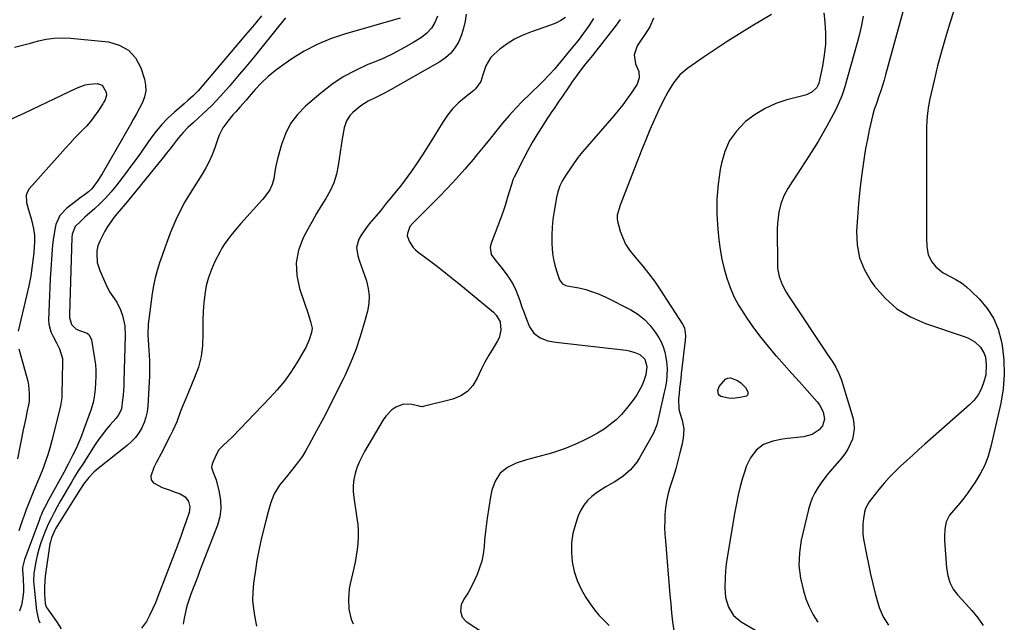
# Model space of a CAD drawing. Units: inches. Extents: x 1905428 to 1910725, y 416674 to 422025.
# Drawn here: x 1907342 to 1907806, y 421380 to 421664 of the extents above; entities that cross this region are included whole.
import ezdxf

# ---------------------------------------------------------------- set-up
doc = ezdxf.new("R2010")
doc.units = ezdxf.units.IN
doc.header["$MEASUREMENT"] = 0
doc.layers.add('7', color=7, linetype='Continuous')
doc.layers.add('8', color=7, linetype='Continuous')

msp = doc.modelspace()

# ---------------------------------------------------------------- linework, layer by layer
at = {"layer": '7', "color": 18}
for points in [[(1907784.45, 421674.1, 1754), (1907780.65, 421662.32, 1754), (1907778.58, 421655.64, 1754), (1907776.64, 421648.91, 1754), (1907774.87, 421642.14, 1754), (1907773.23, 421635.34, 1754), (1907771.24, 421626.65, 1754), (1907770.59, 421623.27, 1754), (1907770.09, 421619.88, 1754), (1907769.81, 421616.46, 1754), (1907769.68, 421613.02, 1754), (1907769.6, 421597.01, 1754), (1907769.58, 421590.99, 1754), (1907769.57, 421584.98, 1754), (1907769.58, 421578.97, 1754), (1907769.59, 421572.95, 1754), (1907769.63, 421564.94, 1754), (1907769.66, 421560.93, 1754), (1907769.7, 421556.92, 1754), (1907770.35, 421553.11, 1754), (1907772.11, 421549.66, 1754), (1907773.96, 421547.41, 1754), (1907777.42, 421544.54, 1754), (1907780.78, 421542.78, 1754), (1907783.48, 421541.35, 1754), (1907786.06, 421539.76, 1754), (1907788.47, 421537.9, 1754), (1907790.75, 421535.88, 1754), (1907794.62, 421532.09, 1754), (1907798.25, 421527.77, 1754), (1907801.28, 421523.14, 1754), (1907803.39, 421518.03, 1754), (1907804.89, 421512.59, 1754), (1907805.3, 421510.27, 1754), (1907806.09, 421503.42, 1754), (1907806.33, 421496.59, 1754), (1907805.74, 421489.78, 1754), (1907804.61, 421482.98, 1754), (1907799.93, 421462.55, 1754), (1907798.65, 421458.12, 1754), (1907797.06, 421453.83, 1754), (1907795, 421449.75, 1754), (1907792.62, 421445.8, 1754), (1907790.87, 421443.22, 1754), (1907789.08, 421440.71, 1754), (1907787.23, 421438.24, 1754), (1907785.28, 421435.85, 1754), (1907783.27, 421433.51, 1754), (1907780.47, 421430.17, 1754), (1907778.96, 421427.08, 1754), (1907778.25, 421423.63, 1754), (1907778.06, 421420.1, 1754), (1907778.13, 421418.32, 1754), (1907779.09, 421405.28, 1754), (1907779.6, 421401.78, 1754), (1907780.6, 421398.39, 1754), (1907782.16, 421395.25, 1754), (1907784.33, 421392.49, 1754), (1907788.09, 421388.6, 1754), (1907791.07, 421385.26, 1754), (1907793.86, 421381.79, 1754), (1907796.36, 421378.11, 1754)], [(1907759.69, 421672.29, 1756), (1907750.33, 421638.02, 1756), (1907749.6, 421635.46, 1756), (1907748.84, 421632.91, 1756), (1907748.02, 421630.38, 1756), (1907747.17, 421627.86, 1756), (1907745.83, 421624.02, 1756), (1907744.99, 421621.66, 1756), (1907744.29, 421619.25, 1756), (1907742.62, 421611.88, 1756), (1907741.71, 421607.56, 1756), (1907740.87, 421603.24, 1756), (1907740.17, 421598.89, 1756), (1907739.54, 421594.53, 1756), (1907738.99, 421590.22, 1756), (1907738.22, 421583.72, 1756), (1907737.54, 421577.21, 1756), (1907737.01, 421570.68, 1756), (1907736.57, 421564.15, 1756), (1907736.87, 421557.8, 1756), (1907737.99, 421551.7, 1756), (1907740.34, 421545.95, 1756), (1907743.5, 421540.44, 1756), (1907745.02, 421538.33, 1756), (1907750.08, 421532.58, 1756), (1907755.68, 421527.59, 1756), (1907762.12, 421523.73, 1756), (1907769.12, 421520.64, 1756), (1907787.45, 421514.53, 1756), (1907789.19, 421513.83, 1756), (1907792.4, 421512, 1756), (1907795.13, 421509.52, 1756), (1907796.88, 421506.43, 1756), (1907797.38, 421504.68, 1756), (1907797.83, 421501.14, 1756), (1907797.53, 421496.38, 1756), (1907796.55, 421492.59, 1756), (1907795.38, 421489.67, 1756), (1907793.92, 421486.94, 1756), (1907792.03, 421484.49, 1756), (1907789.86, 421482.22, 1756), (1907768.84, 421463.69, 1756), (1907765.97, 421461.15, 1756), (1907763.12, 421458.59, 1756), (1907760.29, 421456.01, 1756), (1907757.35, 421453.31, 1756), (1907754.66, 421450.7, 1756), (1907752.05, 421448.02, 1756), (1907749.56, 421445.23, 1756), (1907747.15, 421442.36, 1756), (1907743.58, 421437.9, 1756), (1907742.52, 421436.47, 1756), (1907740.8, 421433.37, 1756), (1907740.34, 421431.66, 1756), (1907739.82, 421428.57, 1756), (1907739.54, 421426.15, 1756), (1907739.59, 421421.3, 1756), (1907739.93, 421418.88, 1756), (1907741.34, 421411.6, 1756), (1907742.27, 421407.01, 1756), (1907743.25, 421402.43, 1756), (1907744.32, 421397.87, 1756), (1907745.45, 421393.32, 1756), (1907746.6, 421388.85, 1756), (1907747.29, 421386.59, 1756), (1907749.14, 421382.27, 1756), (1907751.67, 421378.3, 1756)], [(1907467.18, 421664.86, 1778), (1907456.14, 421651.17, 1778), (1907452.3, 421646.45, 1778), (1907448.42, 421641.77, 1778), (1907444.48, 421637.13, 1778), (1907440.51, 421632.52, 1778), (1907436.46, 421627.88, 1778), (1907434.44, 421625.66, 1778), (1907432.38, 421623.49, 1778), (1907430.23, 421621.39, 1778), (1907428.03, 421619.35, 1778), (1907426.01, 421617.55, 1778), (1907423.55, 421615.34, 1778), (1907421.12, 421613.11, 1778), (1907418.8, 421610.77, 1778), (1907416.68, 421608.25, 1778), (1907415.63, 421606.89, 1778), (1907414.09, 421604.91, 1778), (1907412.54, 421602.94, 1778), (1907410.97, 421600.97, 1778), (1907409.39, 421599.02, 1778), (1907392.4, 421578.11, 1778), (1907389.63, 421574.75, 1778), (1907386.83, 421571.42, 1778), (1907385.47, 421569.72, 1778), (1907383.05, 421566.13, 1778), (1907381.97, 421564.25, 1778), (1907379.48, 421559.51, 1778), (1907378.59, 421557.26, 1778), (1907378.19, 421554.88, 1778), (1907378.1, 421553.32, 1778), (1907378.34, 421549.38, 1778), (1907379.49, 421545.61, 1778), (1907382.32, 421539.17, 1778), (1907384.14, 421535.61, 1778), (1907386.38, 421532.3, 1778), (1907387.5, 421530.66, 1778), (1907389.3, 421527.14, 1778), (1907390.24, 421524.36, 1778), (1907391.28, 421519.55, 1778), (1907391.53, 421514.63, 1778), (1907390.93, 421493.5, 1778), (1907390.84, 421491.28, 1778), (1907390.49, 421486.84, 1778), (1907390.28, 421484.63, 1778), (1907389.68, 421480.23, 1778), (1907388.14, 421477.19, 1778), (1907387.08, 421475.84, 1778), (1907384.38, 421472.8, 1778), (1907382.52, 421470.59, 1778), (1907380.72, 421468.33, 1778), (1907379.03, 421465.99, 1778), (1907377.4, 421463.6, 1778), (1907371.13, 421453.86, 1778), (1907369.37, 421451.09, 1778), (1907367.63, 421448.29, 1778), (1907365.93, 421445.48, 1778), (1907364.26, 421442.65, 1778), (1907364.09, 421442.36, 1778), (1907362.53, 421439.65, 1778), (1907360.99, 421436.94, 1778), (1907359.47, 421434.21, 1778), (1907357.97, 421431.47, 1778), (1907356.53, 421428.7, 1778), (1907355.17, 421425.9, 1778), (1907353.93, 421423.04, 1778), (1907352.76, 421420.15, 1778), (1907352.74, 421420.08, 1778), (1907351.71, 421417.15, 1778), (1907350.79, 421414.2, 1778), (1907350.02, 421411.2, 1778), (1907349.36, 421408.17, 1778), (1907348.48, 421403.56, 1778), (1907348.36, 421402.81, 1778), (1907348.26, 421399.02, 1778), (1907348.39, 421397.51, 1778), (1907349.71, 421385.17, 1778), (1907349.81, 421384.43, 1778), (1907350.66, 421380.78, 1778), (1907351.23, 421379.39, 1778)], [(1907521.26, 421664.7, 1776), (1907494.95, 421657.18, 1776), (1907488.4, 421654.96, 1776), (1907482.05, 421652.33, 1776), (1907475.97, 421649.11, 1776), (1907470.09, 421645.48, 1776), (1907465.86, 421642.59, 1776), (1907462.35, 421639.97, 1776), (1907458.98, 421637.2, 1776), (1907455.83, 421634.17, 1776), (1907452.83, 421630.98, 1776), (1907450, 421627.73, 1776), (1907448.52, 421626.04, 1776), (1907445.54, 421622.68, 1776), (1907443.64, 421620.55, 1776), (1907442.36, 421619.09, 1776), (1907439.91, 421616.1, 1776), (1907437.65, 421612.96, 1776), (1907435.89, 421609.57, 1776), (1907435.2, 421607.78, 1776), (1907433.79, 421603.5, 1776), (1907432.59, 421600.26, 1776), (1907431.18, 421597.11, 1776), (1907429.57, 421594.05, 1776), (1907427.81, 421591.09, 1776), (1907422.12, 421582.1, 1776), (1907419.69, 421578.01, 1776), (1907417.43, 421573.85, 1776), (1907415.41, 421569.56, 1776), (1907413.55, 421565.2, 1776), (1907412.79, 421563.29, 1776), (1907411.45, 421559.8, 1776), (1907410.14, 421556.31, 1776), (1907408.88, 421552.8, 1776), (1907407.65, 421549.28, 1776), (1907406.55, 421545.72, 1776), (1907405.6, 421542.13, 1776), (1907404.85, 421538.49, 1776), (1907404.24, 421534.81, 1776), (1907402.6, 421522.73, 1776), (1907402.35, 421520.28, 1776), (1907402.23, 421515.36, 1776), (1907402.36, 421512.9, 1776), (1907402.71, 421507.98, 1776), (1907402.9, 421503.04, 1776), (1907403.01, 421498.37, 1776), (1907402.96, 421496.59, 1776), (1907402.93, 421495.87, 1776), (1907402.16, 421481.71, 1776), (1907401.84, 421479.03, 1776), (1907401.3, 421476.4, 1776), (1907400.41, 421473.87, 1776), (1907399.31, 421471.4, 1776), (1907397.9, 421469.09, 1776), (1907396.31, 421466.92, 1776), (1907394.47, 421464.96, 1776), (1907392.46, 421463.15, 1776), (1907377.96, 421451.6, 1776), (1907376.66, 421450.47, 1776), (1907374.28, 421448.01, 1776), (1907371.86, 421444.83, 1776), (1907369.31, 421440.89, 1776), (1907368.08, 421438.89, 1776), (1907367.46, 421437.89, 1776), (1907358.81, 421424.03, 1776), (1907358.31, 421423.17, 1776), (1907356.7, 421419.54, 1776), (1907356.19, 421417.63, 1776), (1907356.01, 421416.65, 1776), (1907353.77, 421401.48, 1776), (1907353.36, 421396.59, 1776), (1907353.37, 421394.13, 1776), (1907353.43, 421392.9, 1776), (1907353.78, 421388.56, 1776), (1907354, 421387.45, 1776), (1907354.22, 421386.92, 1776), (1907354.36, 421386.67, 1776), (1907354.52, 421386.43, 1776), (1907359.1, 421380.03, 1776), (1907361.34, 421376.65, 1776)], [(1907538.91, 421665.64, 1774), (1907537.66, 421662.64, 1774), (1907536.03, 421659.92, 1774), (1907533.85, 421657.63, 1774), (1907531.3, 421655.62, 1774), (1907527.7, 421653.38, 1774), (1907522.96, 421650.63, 1774), (1907518.14, 421648.04, 1774), (1907513.19, 421645.73, 1774), (1907508.14, 421643.59, 1774), (1907506.07, 421642.77, 1774), (1907500.1, 421640.07, 1774), (1907494.36, 421636.99, 1774), (1907488.95, 421633.35, 1774), (1907483.78, 421629.33, 1774), (1907476.57, 421623.13, 1774), (1907472.78, 421619.22, 1774), (1907469.54, 421614.97, 1774), (1907467.12, 421610.2, 1774), (1907465.23, 421605.1, 1774), (1907463.42, 421598.35, 1774), (1907462.47, 421594.31, 1774), (1907462.1, 421592.27, 1774), (1907461.6, 421588.92, 1774), (1907460.93, 421586.2, 1774), (1907459.69, 421583.69, 1774), (1907458.07, 421581.36, 1774), (1907457.19, 421580.25, 1774), (1907456.27, 421579.17, 1774), (1907446.12, 421567.83, 1774), (1907443.34, 421564.64, 1774), (1907440.66, 421561.37, 1774), (1907438.2, 421557.94, 1774), (1907437.11, 421556.14, 1774), (1907436.1, 421554.29, 1774), (1907433.82, 421549.84, 1774), (1907432.16, 421546.13, 1774), (1907430.75, 421542.33, 1774), (1907429.75, 421538.4, 1774), (1907429.01, 421534.4, 1774), (1907428.57, 421530.32, 1774), (1907428.25, 421526.24, 1774), (1907428.13, 421522.15, 1774), (1907428.15, 421518.05, 1774), (1907428.21, 421515.59, 1774), (1907428, 421510.32, 1774), (1907427.35, 421505.13, 1774), (1907426.04, 421500.07, 1774), (1907424.28, 421495.1, 1774), (1907420.22, 421485.62, 1774), (1907418.37, 421481.1, 1774), (1907417.51, 421478.82, 1774), (1907415.81, 421474.25, 1774), (1907413.87, 421469.79, 1774), (1907412.78, 421467.61, 1774), (1907408.43, 421459.35, 1774), (1907406.15, 421454.93, 1774), (1907405.03, 421452.71, 1774), (1907403.59, 421448.54, 1774), (1907403.8, 421446.82, 1774), (1907404.84, 421445.44, 1774), (1907409.01, 421443.31, 1774), (1907412.72, 421441.95, 1774), (1907414.58, 421441.29, 1774), (1907417.46, 421440.26, 1774), (1907419.77, 421438.89, 1774), (1907421.35, 421436.72, 1774), (1907421.99, 421434.09, 1774), (1907421.9, 421432.76, 1774), (1907421.61, 421431.41, 1774), (1907420.22, 421427.33, 1774), (1907419.04, 421423.95, 1774), (1907417.85, 421420.57, 1774), (1907416.61, 421417.2, 1774), (1907415.36, 421413.85, 1774), (1907406.98, 421391.78, 1774), (1907405.76, 421388.77, 1774), (1907404.46, 421385.8, 1774), (1907403.02, 421382.9, 1774), (1907401.5, 421380.03, 1774), (1907399.26, 421376.83, 1774)], [(1907552.41, 421666.65, 1772), (1907551.92, 421663.31, 1772), (1907551.2, 421660.03, 1772), (1907550.15, 421656.85, 1772), (1907548.88, 421653.72, 1772), (1907547.16, 421650.8, 1772), (1907545.16, 421648.19, 1772), (1907542.72, 421646, 1772), (1907539.98, 421644.09, 1772), (1907515.64, 421630.29, 1772), (1907513.79, 421629.28, 1772), (1907510.01, 421627.39, 1772), (1907506.19, 421625.58, 1772), (1907502.65, 421623.35, 1772), (1907498.88, 421620.23, 1772), (1907497.69, 421619.01, 1772), (1907495.91, 421616.19, 1772), (1907494.88, 421612.92, 1772), (1907494.17, 421609.51, 1772), (1907493.88, 421607.8, 1772), (1907492.04, 421595.11, 1772), (1907491.17, 421591.03, 1772), (1907489.96, 421587.07, 1772), (1907488.24, 421583.3, 1772), (1907486.19, 421579.66, 1772), (1907483.93, 421576.09, 1772), (1907481.74, 421572.48, 1772), (1907479.65, 421568.8, 1772), (1907477.64, 421565.09, 1772), (1907475.53, 421561.06, 1772), (1907473.35, 421555.23, 1772), (1907472.16, 421549.32, 1772), (1907472.44, 421543.31, 1772), (1907473.69, 421537.21, 1772), (1907477.95, 421524.71, 1772), (1907478.3, 421523.67, 1772), (1907478.99, 421521.6, 1772), (1907479.67, 421518.47, 1772), (1907479.39, 421516.37, 1772), (1907478.33, 421512.9, 1772), (1907476.8, 421509.37, 1772), (1907475.87, 421507.68, 1772), (1907472.47, 421502.04, 1772), (1907469.63, 421497.66, 1772), (1907466.6, 421493.43, 1772), (1907463.29, 421489.41, 1772), (1907459.8, 421485.53, 1772), (1907442.13, 421467.22, 1772), (1907439.98, 421465.1, 1772), (1907437.72, 421463.11, 1772), (1907435.7, 421460.96, 1772), (1907434.22, 421458.39, 1772), (1907432.63, 421454.68, 1772), (1907432.37, 421453.71, 1772), (1907432.29, 421452.75, 1772), (1907432.84, 421450.86, 1772), (1907434.42, 421446.94, 1772), (1907435.92, 421441.08, 1772), (1907436.54, 421437.13, 1772), (1907436.68, 421433.22, 1772), (1907436.09, 421429.35, 1772), (1907435.02, 421425.51, 1772), (1907426.77, 421404.03, 1772), (1907425.7, 421401.26, 1772), (1907424.63, 421398.48, 1772), (1907423.55, 421395.71, 1772), (1907422.46, 421392.94, 1772), (1907421.47, 421390.14, 1772), (1907420.59, 421387.32, 1772), (1907419.88, 421384.44, 1772), (1907419.29, 421381.53, 1772), (1907418.82, 421378.79, 1772)], [(1907612.51, 421664.58, 1768), (1907610.2, 421661.05, 1768), (1907607.79, 421657.59, 1768), (1907605.24, 421654.24, 1768), (1907602.6, 421650.95, 1768), (1907594, 421640.66, 1768), (1907591.77, 421638.11, 1768), (1907588.64, 421634.85, 1768), (1907587.83, 421634.07, 1768), (1907582.52, 421629.07, 1768), (1907579.12, 421625.73, 1768), (1907575.82, 421622.3, 1768), (1907572.65, 421618.74, 1768), (1907569.58, 421615.09, 1768), (1907566.47, 421611.25, 1768), (1907563.42, 421607.5, 1768), (1907560.37, 421603.76, 1768), (1907557.31, 421600.02, 1768), (1907555.7, 421598.07, 1768), (1907551.77, 421593.43, 1768), (1907547.74, 421588.87, 1768), (1907543.57, 421584.43, 1768), (1907539.32, 421580.08, 1768), (1907527.31, 421568.17, 1768), (1907525.85, 421566.33, 1768), (1907524.66, 421563.08, 1768), (1907524.62, 421561.98, 1768), (1907525.65, 421559.1, 1768), (1907527.44, 421556.49, 1768), (1907528.54, 421555.37, 1768), (1907529.75, 421554.33, 1768), (1907534.51, 421550.76, 1768), (1907538.16, 421547.99, 1768), (1907541.78, 421545.19, 1768), (1907545.37, 421542.33, 1768), (1907548.93, 421539.45, 1768), (1907565.27, 421526.04, 1768), (1907566.6, 421524.64, 1768), (1907568.36, 421521.37, 1768), (1907568.79, 421517.54, 1768), (1907567.92, 421513.85, 1768), (1907567.04, 421512.11, 1768), (1907565.07, 421509.03, 1768), (1907563.09, 421505.75, 1768), (1907561.22, 421502.41, 1768), (1907559.51, 421498.99, 1768), (1907557.63, 421494.82, 1768), (1907555.57, 421491.43, 1768), (1907553.05, 421488.58, 1768), (1907549.84, 421486.53, 1768), (1907546.17, 421485.01, 1768), (1907532.15, 421481.46, 1768), (1907531.69, 421481.39, 1768), (1907530.75, 421481.49, 1768), (1907530.28, 421481.58, 1768), (1907526.7, 421482.41, 1768), (1907522.8, 421482.53, 1768), (1907519.14, 421481.14, 1768), (1907517.35, 421479.84, 1768), (1907514.46, 421476.87, 1768), (1907513.26, 421475.15, 1768), (1907504.49, 421460.29, 1768), (1907503.13, 421457.77, 1768), (1907501.9, 421455.19, 1768), (1907500.88, 421452.52, 1768), (1907500, 421449.8, 1768), (1907499.41, 421447.02, 1768), (1907499.06, 421444.22, 1768), (1907499.08, 421441.4, 1768), (1907499.33, 421438.57, 1768), (1907500.88, 421428.76, 1768), (1907501.23, 421425.81, 1768), (1907501.44, 421422.85, 1768), (1907501.44, 421419.88, 1768), (1907501.28, 421416.9, 1768), (1907500.96, 421413.94, 1768), (1907500.55, 421410.98, 1768), (1907500.02, 421408.05, 1768), (1907499.41, 421405.13, 1768), (1907497.7, 421397.77, 1768), (1907497.25, 421395.4, 1768), (1907496.8, 421390.61, 1768), (1907497.05, 421385.81, 1768), (1907498.18, 421381.19, 1768), (1907499.06, 421378.96, 1768)], [(1907640.8, 421664.65, 1764), (1907639.12, 421660.66, 1764), (1907637.99, 421658.81, 1764), (1907633.1, 421651.61, 1764), (1907631.62, 421647.46, 1764), (1907632.35, 421643.12, 1764), (1907633.87, 421639.53, 1764), (1907634.1, 421636.5, 1764), (1907633.01, 421633.49, 1764), (1907630.18, 421629.25, 1764), (1907628.25, 421626.48, 1764), (1907626.26, 421623.77, 1764), (1907624.16, 421621.14, 1764), (1907622, 421618.56, 1764), (1907609.47, 421604.17, 1764), (1907607.34, 421601.64, 1764), (1907605.28, 421599.06, 1764), (1907603.32, 421596.4, 1764), (1907601.43, 421593.69, 1764), (1907599.35, 421590.6, 1764), (1907597.86, 421588.13, 1764), (1907596.62, 421585.54, 1764), (1907595.66, 421582.83, 1764), (1907595.01, 421580.03, 1764), (1907593.89, 421573.61, 1764), (1907593.36, 421569.83, 1764), (1907592.98, 421566.05, 1764), (1907592.84, 421562.25, 1764), (1907592.86, 421558.43, 1764), (1907593.16, 421553.63, 1764), (1907593.55, 421550.87, 1764), (1907594.18, 421548.14, 1764), (1907594.96, 421545.45, 1764), (1907596.39, 421541.29, 1764), (1907597.8, 421539.4, 1764), (1907598.86, 421538.81, 1764), (1907599.43, 421538.6, 1764), (1907600.03, 421538.45, 1764), (1907605.51, 421537.39, 1764), (1907608.81, 421536.61, 1764), (1907612.05, 421535.65, 1764), (1907615.2, 421534.43, 1764), (1907618.28, 421533.02, 1764), (1907630.07, 421527.04, 1764), (1907633.44, 421524.97, 1764), (1907636.53, 421522.59, 1764), (1907639.2, 421519.75, 1764), (1907641.59, 421516.59, 1764), (1907643.08, 421514.25, 1764), (1907644.34, 421511.96, 1764), (1907645.38, 421509.6, 1764), (1907646.11, 421507.12, 1764), (1907646.63, 421504.57, 1764), (1907646.9, 421502.57, 1764), (1907647.18, 421499.34, 1764), (1907647.11, 421496.09, 1764), (1907646.91, 421493.53, 1764), (1907646.46, 421490.81, 1764), (1907646.17, 421489.47, 1764), (1907646.02, 421488.8, 1764), (1907643.28, 421476.96, 1764), (1907642.35, 421472.8, 1764), (1907640.83, 421468.87, 1764), (1907634.12, 421457.24, 1764), (1907632.86, 421455.27, 1764), (1907629.91, 421451.67, 1764), (1907626.42, 421448.56, 1764), (1907622.55, 421445.93, 1764), (1907620.43, 421444.76, 1764), (1907618.34, 421443.61, 1764), (1907614.33, 421441.04, 1764), (1907611.66, 421439, 1764), (1907609.62, 421437.06, 1764), (1907607.84, 421434.94, 1764), (1907606.44, 421432.54, 1764), (1907605.31, 421429.97, 1764), (1907603.94, 421425.91, 1764), (1907602.8, 421421.53, 1764), (1907602.09, 421417.11, 1764), (1907602.02, 421412.63, 1764), (1907602.38, 421408.12, 1764), (1907603.36, 421403.69, 1764), (1907604.71, 421399.4, 1764), (1907606.61, 421395.32, 1764), (1907608.88, 421391.38, 1764), (1907610.9, 421388.36, 1764), (1907612.91, 421385.6, 1764), (1907615.07, 421382.97, 1764), (1907617.44, 421380.52, 1764), (1907619.95, 421378.21, 1764)], [(1907696.5, 421666.5, 1762), (1907687.17, 421660.89, 1762), (1907681.34, 421657.32, 1762), (1907675.56, 421653.67, 1762), (1907669.85, 421649.92, 1762), (1907664.18, 421646.09, 1762), (1907656.96, 421641.12, 1762), (1907653.26, 421638.01, 1762), (1907650.23, 421634.23, 1762), (1907647.69, 421630.03, 1762), (1907645.43, 421625.68, 1762), (1907643.22, 421621.08, 1762), (1907641.11, 421616.54, 1762), (1907639.06, 421611.97, 1762), (1907637.12, 421607.36, 1762), (1907635.26, 421602.71, 1762), (1907625.02, 421576.4, 1762), (1907623.63, 421571.71, 1762), (1907623.64, 421569.8, 1762), (1907623.83, 421568.85, 1762), (1907625.13, 421564.24, 1762), (1907626.25, 421561.09, 1762), (1907627.64, 421558.09, 1762), (1907629.42, 421555.3, 1762), (1907631.46, 421552.66, 1762), (1907632.9, 421551.03, 1762), (1907635.79, 421547.63, 1762), (1907638.58, 421544.15, 1762), (1907641.21, 421540.54, 1762), (1907643.73, 421536.86, 1762), (1907654.52, 421520.38, 1762), (1907655.37, 421518.63, 1762), (1907655.86, 421514.76, 1762), (1907655.73, 421512.78, 1762), (1907653.92, 421496.92, 1762), (1907653.65, 421494.6, 1762), (1907653.11, 421489.98, 1762), (1907652.84, 421487.67, 1762), (1907652.51, 421484.92, 1762), (1907652.73, 421480.25, 1762), (1907653.17, 421478.42, 1762), (1907654.28, 421475.07, 1762), (1907655.12, 421470.8, 1762), (1907654.8, 421466.47, 1762), (1907654.13, 421463.3, 1762), (1907653.27, 421459.54, 1762), (1907652.35, 421455.8, 1762), (1907651.3, 421452.1, 1762), (1907650.19, 421448.41, 1762), (1907648.38, 421442.76, 1762), (1907647.56, 421439.76, 1762), (1907646.88, 421436.74, 1762), (1907646.45, 421433.67, 1762), (1907646.17, 421430.58, 1762), (1907646.07, 421427.46, 1762), (1907646.06, 421424.35, 1762), (1907646.18, 421421.23, 1762), (1907646.38, 421418.12, 1762), (1907648.54, 421392.66, 1762), (1907648.93, 421388.42, 1762), (1907649.35, 421384.19, 1762), (1907649.83, 421379.95, 1762), (1907650.34, 421375.73, 1762)], [(1907739.8, 421665.61, 1758), (1907738.97, 421661.39, 1758), (1907737.98, 421657.2, 1758), (1907736.88, 421653.03, 1758), (1907730.84, 421631.77, 1758), (1907729.63, 421628.08, 1758), (1907728.14, 421624.49, 1758), (1907726.44, 421620.98, 1758), (1907724.62, 421617.54, 1758), (1907722.53, 421613.72, 1758), (1907720.5, 421610.13, 1758), (1907718.42, 421606.57, 1758), (1907716.27, 421603.06, 1758), (1907714.06, 421599.58, 1758), (1907708.57, 421591.13, 1758), (1907706.37, 421587.75, 1758), (1907704.16, 421584.38, 1758), (1907702.25, 421580.89, 1758), (1907700.92, 421577.13, 1758), (1907699.99, 421573.18, 1758), (1907699.54, 421570.54, 1758), (1907699.3, 421567.87, 1758), (1907699.2, 421565.19, 1758), (1907699.25, 421548.7, 1758), (1907699.37, 421546.69, 1758), (1907700.12, 421542.78, 1758), (1907701.56, 421539.03, 1758), (1907703.43, 421535.46, 1758), (1907704.5, 421533.74, 1758), (1907723.26, 421505.57, 1758), (1907725.07, 421502.79, 1758), (1907726.8, 421499.97, 1758), (1907728.32, 421497.04, 1758), (1907729.46, 421493.96, 1758), (1907734.78, 421476.22, 1758), (1907735.29, 421473.68, 1758), (1907735.49, 421471.14, 1758), (1907735.22, 421468.61, 1758), (1907734.64, 421466.08, 1758), (1907733.66, 421463.64, 1758), (1907732.51, 421461.3, 1758), (1907731.07, 421459.12, 1758), (1907729.46, 421457.05, 1758), (1907725.19, 421452.19, 1758), (1907723.35, 421450.02, 1758), (1907721.58, 421447.8, 1758), (1907719.91, 421445.51, 1758), (1907718.3, 421443.16, 1758), (1907716.88, 421440.72, 1758), (1907715.64, 421438.2, 1758), (1907714.67, 421435.57, 1758), (1907713.89, 421432.86, 1758), (1907710.5, 421418.39, 1758), (1907709.61, 421412.37, 1758), (1907709.37, 421406.39, 1758), (1907710.11, 421400.45, 1758), (1907711.51, 421394.53, 1758), (1907712.72, 421390.8, 1758), (1907714.25, 421386.89, 1758), (1907716.07, 421383.15, 1758), (1907718.31, 421379.65, 1758)], [(1907625.09, 421664.05, 1766), (1907623.18, 421661.36, 1766), (1907613.54, 421649.18, 1766), (1907611.95, 421647.16, 1766), (1907610.36, 421645.15, 1766), (1907608.76, 421643.14, 1766), (1907607.17, 421641.13, 1766), (1907605.6, 421639.1, 1766), (1907604.07, 421637.05, 1766), (1907602.58, 421634.96, 1766), (1907601.13, 421632.84, 1766), (1907597.52, 421627.44, 1766), (1907595.87, 421625.01, 1766), (1907594.17, 421622.62, 1766), (1907592.49, 421620.22, 1766), (1907591.67, 421619, 1766), (1907590.87, 421617.78, 1766), (1907587.92, 421613.16, 1766), (1907585.7, 421609.59, 1766), (1907583.55, 421605.97, 1766), (1907581.51, 421602.3, 1766), (1907579.55, 421598.58, 1766), (1907575.02, 421589.74, 1766), (1907574.82, 421589.32, 1766), (1907574.46, 421588.45, 1766), (1907573.88, 421586.65, 1766), (1907573.74, 421586.2, 1766), (1907571.97, 421580.24, 1766), (1907570.91, 421576.82, 1766), (1907569.8, 421573.42, 1766), (1907568.6, 421570.04, 1766), (1907567.35, 421566.69, 1766), (1907564.04, 421558.13, 1766), (1907563.7, 421556.42, 1766), (1907564.24, 421553.22, 1766), (1907566.35, 421550.27, 1766), (1907568.75, 421547.34, 1766), (1907571.31, 421544.08, 1766), (1907573.03, 421541.63, 1766), (1907574.58, 421539.08, 1766), (1907575.85, 421536.39, 1766), (1907576.94, 421533.6, 1766), (1907577.66, 421531.45, 1766), (1907578.58, 421528.76, 1766), (1907579.54, 421526.09, 1766), (1907580.56, 421523.43, 1766), (1907582.3, 421519.11, 1766), (1907584.29, 421516.03, 1766), (1907587.28, 421513.88, 1766), (1907590.87, 421512.54, 1766), (1907594.64, 421511.79, 1766), (1907627.84, 421507.98, 1766), (1907629.25, 421507.75, 1766), (1907631.97, 421506.99, 1766), (1907634.27, 421506.02, 1766), (1907636.77, 421503.74, 1766), (1907637.71, 421500.4, 1766), (1907637.16, 421496.42, 1766), (1907636.2, 421493.55, 1766), (1907635.29, 421491.25, 1766), (1907632.96, 421486.93, 1766), (1907631.53, 421484.91, 1766), (1907628.05, 421480.48, 1766), (1907625.69, 421477.76, 1766), (1907623.17, 421475.22, 1766), (1907620.41, 421472.95, 1766), (1907617.5, 421470.84, 1766), (1907614.42, 421468.95, 1766), (1907611.28, 421467.18, 1766), (1907608.05, 421465.57, 1766), (1907604.76, 421464.07, 1766), (1907599.59, 421461.88, 1766), (1907597.31, 421460.98, 1766), (1907592.67, 421459.46, 1766), (1907587.93, 421458.24, 1766), (1907583.21, 421456.95, 1766), (1907580.86, 421456.25, 1766), (1907575.98, 421454.76, 1766), (1907571.88, 421452.68, 1766), (1907568.48, 421449.97, 1766), (1907566.14, 421446.3, 1766), (1907564.51, 421442, 1766), (1907563.91, 421438.91, 1766), (1907563.02, 421433.87, 1766), (1907562.23, 421428.81, 1766), (1907561.61, 421423.73, 1766), (1907561.1, 421418.64, 1766), (1907560.82, 421415.25, 1766), (1907560.37, 421411.88, 1766), (1907559.71, 421408.56, 1766), (1907558.73, 421405.32, 1766), (1907557.53, 421402.14, 1766), (1907555.69, 421398.05, 1766), (1907553.46, 421393.92, 1766), (1907551.34, 421390.6, 1766), (1907550.07, 421387.85, 1766), (1907549.7, 421384.84, 1766), (1907550.47, 421382.07, 1766), (1907552.43, 421379.97, 1766), (1907560.98, 421374.35, 1766)], [(1907339.31, 421651.03, 1782), (1907343.05, 421651.99, 1782), (1907346.79, 421652.97, 1782), (1907350.52, 421653.96, 1782), (1907354.26, 421654.75, 1782), (1907358.03, 421655.27, 1782), (1907361.84, 421655.38, 1782), (1907365.66, 421655.22, 1782), (1907383.61, 421653.49, 1782), (1907388.69, 421652.03, 1782), (1907393.04, 421649.67, 1782), (1907396.31, 421645.94, 1782), (1907398.84, 421641.31, 1782), (1907400.59, 421635.98, 1782), (1907401.15, 421633.14, 1782), (1907401.25, 421630.34, 1782), (1907400.68, 421627.59, 1782), (1907399.66, 421624.89, 1782), (1907398.23, 421622.22, 1782), (1907396.79, 421619.56, 1782), (1907395.32, 421616.92, 1782), (1907393.83, 421614.29, 1782), (1907380.64, 421591.28, 1782), (1907378.34, 421587.61, 1782), (1907375.71, 421584.19, 1782), (1907374.15, 421582.81, 1782), (1907371.63, 421580.9, 1782), (1907370.79, 421580.26, 1782), (1907363.9, 421574.99, 1782), (1907360.71, 421571.58, 1782), (1907358.81, 421567.32, 1782), (1907358.27, 421564.96, 1782), (1907357.49, 421560.17, 1782), (1907357.26, 421557.76, 1782), (1907356.16, 421541.73, 1782), (1907355.92, 421537.83, 1782), (1907355.72, 421533.93, 1782), (1907355.57, 421530.02, 1782), (1907355.45, 421526.11, 1782), (1907355.36, 421522.14, 1782), (1907355.47, 421520.25, 1782), (1907356.38, 421516.66, 1782), (1907357.46, 421514.46, 1782), (1907359.05, 421511.59, 1782), (1907360.56, 421508.67, 1782), (1907361.87, 421504.06, 1782), (1907361.96, 421502.44, 1782), (1907361.65, 421487.17, 1782), (1907361.56, 421485.62, 1782), (1907360.92, 421481.79, 1782), (1907360.74, 421481.03, 1782), (1907356.87, 421465.5, 1782), (1907355.9, 421461.86, 1782), (1907354.82, 421458.26, 1782), (1907354.23, 421456.47, 1782), (1907352.95, 421452.93, 1782), (1907352.26, 421451.18, 1782), (1907348.44, 421441.85, 1782), (1907347.48, 421439.49, 1782), (1907346.53, 421437.13, 1782), (1907345.6, 421434.76, 1782), (1907344.67, 421432.38, 1782), (1907343.78, 421430, 1782), (1907342.92, 421427.6, 1782), (1907342.11, 421425.19, 1782), (1907341.33, 421422.77, 1782)], [(1907337.27, 421616.95, 1784), (1907344.2, 421620.02, 1784), (1907368.6, 421631.74, 1784), (1907372.61, 421633.18, 1784), (1907374.69, 421633.56, 1784), (1907378.2, 421633.82, 1784), (1907380.59, 421633.12, 1784), (1907382.52, 421629.76, 1784), (1907382.7, 421628.33, 1784), (1907382.02, 421626.24, 1784), (1907381.29, 421624.91, 1784), (1907380.88, 421624.26, 1784), (1907378.54, 421620.68, 1784), (1907376.89, 421618.3, 1784), (1907375.14, 421616, 1784), (1907373.25, 421613.81, 1784), (1907370.41, 421610.84, 1784), (1907367.95, 421608.33, 1784), (1907365.53, 421605.79, 1784), (1907363.15, 421603.21, 1784), (1907360.8, 421600.6, 1784), (1907346.26, 421584.18, 1784), (1907345.33, 421582.71, 1784), (1907344.74, 421581.17, 1784), (1907344.87, 421577.8, 1784), (1907345.94, 421574.21, 1784), (1907346.96, 421570.61, 1784), (1907347.59, 421568.31, 1784), (1907348.23, 421565.34, 1784), (1907348.65, 421562.36, 1784), (1907348.74, 421559.34, 1784), (1907348.6, 421556.31, 1784), (1907348.24, 421552.76, 1784), (1907347.65, 421547.96, 1784), (1907346.94, 421543.18, 1784), (1907346.02, 421538.43, 1784), (1907344.98, 421533.7, 1784), (1907340.94, 421517.07, 1784)], [(1907341.29, 421508.66, 1784), (1907345.05, 421495.2, 1784), (1907345.49, 421493.39, 1784), (1907345.83, 421491.56, 1784), (1907346.16, 421487.84, 1784), (1907346.2, 421483.79, 1784), (1907345.93, 421482.31, 1784), (1907345.15, 421478.78, 1784), (1907344.7, 421476.71, 1784), (1907343.83, 421472.58, 1784), (1907343.41, 421470.52, 1784), (1907340.68, 421456.86, 1784)], [(1907684.19, 421490.46, 1762), (1907685.29, 421488.46, 1762), (1907685.38, 421487.61, 1762), (1907685.22, 421486.89, 1762), (1907684.7, 421486.38, 1762), (1907681.72, 421485.68, 1762), (1907678.02, 421485.32, 1762), (1907676.17, 421485.4, 1762), (1907672.55, 421486.18, 1762), (1907671.9, 421486.65, 1762), (1907671.47, 421487.33, 1762), (1907671.22, 421489.1, 1762), (1907671.73, 421490.85, 1762), (1907674.7, 421494.34, 1762), (1907675.84, 421494.89, 1762), (1907677.11, 421494.95, 1762), (1907680.36, 421493.81, 1762), (1907682.07, 421492.68, 1762), (1907684.19, 421490.46, 1762)]]:
    msp.add_polyline3d(points, dxfattribs=at)
at = {"layer": '8', "color": 18}
for points in [[(1907455.86, 421665.81, 1780), (1907453.15, 421662.57, 1780), (1907451.54, 421660.66, 1780), (1907448.33, 421656.85, 1780), (1907446.72, 421654.95, 1780), (1907425.94, 421630.41, 1780), (1907425.2, 421629.57, 1780), (1907423.62, 421627.99, 1780), (1907421.09, 421625.78, 1780), (1907419.38, 421624.32, 1780), (1907414.72, 421620.37, 1780), (1907411.66, 421617.56, 1780), (1907408.76, 421614.6, 1780), (1907406.1, 421611.43, 1780), (1907403.6, 421608.11, 1780), (1907400.47, 421603.59, 1780), (1907397.58, 421599.5, 1780), (1907394.66, 421595.45, 1780), (1907391.67, 421591.44, 1780), (1907388.63, 421587.47, 1780), (1907387.01, 421585.39, 1780), (1907384.68, 421582.55, 1780), (1907382.24, 421579.81, 1780), (1907379.65, 421577.2, 1780), (1907376.97, 421574.69, 1780), (1907373.57, 421571.69, 1780), (1907372.51, 421570.75, 1780), (1907370.4, 421568.84, 1780), (1907367.92, 421566.46, 1780), (1907366.49, 421562.81, 1780), (1907366.34, 421561.21, 1780), (1907365.23, 421524.87, 1780), (1907365.25, 421523.44, 1780), (1907366.17, 421520.1, 1780), (1907368.42, 421517.9, 1780), (1907370.41, 421517.18, 1780), (1907373.59, 421516.05, 1780), (1907374.57, 421515.28, 1780), (1907375.67, 421512.98, 1780), (1907377.08, 421504.13, 1780), (1907377.43, 421501.31, 1780), (1907377.65, 421498.49, 1780), (1907377.66, 421495.66, 1780), (1907377.53, 421492.83, 1780), (1907377.28, 421489.66, 1780), (1907376.83, 421485.91, 1780), (1907376.37, 421483.44, 1780), (1907375.32, 421479.82, 1780), (1907372.05, 421470.73, 1780), (1907370.88, 421467.67, 1780), (1907369.64, 421464.65, 1780), (1907368.29, 421461.67, 1780), (1907366.86, 421458.73, 1780), (1907365.24, 421455.53, 1780), (1907364.56, 421454.21, 1780), (1907362.47, 421450.29, 1780), (1907354.68, 421436.12, 1780), (1907354.16, 421435.16, 1780), (1907352.69, 421432.22, 1780), (1907351.8, 421430.21, 1780), (1907351.39, 421429.2, 1780), (1907350.99, 421428.18, 1780), (1907344.74, 421411.38, 1780), (1907344.04, 421409.31, 1780), (1907343.1, 421405.58, 1780), (1907342.99, 421404.56, 1780), (1907343.37, 421400.05, 1780), (1907343.53, 421396.06, 1780), (1907343.45, 421394.07, 1780), (1907343.09, 421390.48, 1780), (1907342.58, 421387.74, 1780), (1907341.6, 421384.86, 1780)], [(1907599.29, 421665.03, 1770), (1907597.04, 421663.56, 1770), (1907594.64, 421662.36, 1770), (1907592.13, 421661.34, 1770), (1907582.71, 421658.15, 1770), (1907578.85, 421656.6, 1770), (1907575.15, 421654.77, 1770), (1907571.67, 421652.53, 1770), (1907568.35, 421650.03, 1770), (1907565.38, 421647.5, 1770), (1907563.85, 421645.93, 1770), (1907561.6, 421642.29, 1770), (1907560.33, 421637.99, 1770), (1907559.25, 421634.9, 1770), (1907556.83, 421631.34, 1770), (1907556.01, 421630.62, 1770), (1907551.56, 421627.17, 1770), (1907548.64, 421624.63, 1770), (1907545.92, 421621.89, 1770), (1907543.53, 421618.87, 1770), (1907541.36, 421615.65, 1770), (1907539.8, 421613.04, 1770), (1907537.17, 421608.74, 1770), (1907534.5, 421604.46, 1770), (1907531.75, 421600.24, 1770), (1907528.96, 421596.04, 1770), (1907526.57, 421592.51, 1770), (1907524.9, 421590.13, 1770), (1907523.19, 421587.78, 1770), (1907521.4, 421585.49, 1770), (1907519.57, 421583.23, 1770), (1907516.85, 421579.96, 1770), (1907514.88, 421577.53, 1770), (1907511.95, 421573.86, 1770), (1907509.94, 421571.46, 1770), (1907506.67, 421567.6, 1770), (1907505.32, 421565.9, 1770), (1907502.88, 421562.34, 1770), (1907501.79, 421560.46, 1770), (1907500.65, 421556.57, 1770), (1907501.2, 421552.56, 1770), (1907502.11, 421550.03, 1770), (1907503.66, 421545.6, 1770), (1907504.42, 421543.38, 1770), (1907505.31, 421540.77, 1770), (1907506.16, 421537.22, 1770), (1907506.6, 421533.67, 1770), (1907506.41, 421530.09, 1770), (1907505.81, 421526.5, 1770), (1907504.32, 421520.82, 1770), (1907502.44, 421514.45, 1770), (1907500.32, 421508.17, 1770), (1907497.83, 421502.02, 1770), (1907495.09, 421495.97, 1770), (1907494.28, 421494.3, 1770), (1907491.24, 421488.18, 1770), (1907488.17, 421482.08, 1770), (1907485.03, 421476.02, 1770), (1907481.84, 421469.98, 1770), (1907478.36, 421463.48, 1770), (1907476.8, 421460.76, 1770), (1907475.14, 421458.11, 1770), (1907473.33, 421455.56, 1770), (1907470.56, 421452.04, 1770), (1907467.44, 421448.2, 1770), (1907464.37, 421444.33, 1770), (1907461.72, 421440.25, 1770), (1907460.16, 421436.14, 1770), (1907459, 421431.82, 1770), (1907457.87, 421427.5, 1770), (1907456.62, 421422.7, 1770), (1907455.51, 421418.12, 1770), (1907454.51, 421413.52, 1770), (1907453.66, 421408.89, 1770), (1907452.93, 421404.24, 1770), (1907452.07, 421398.17, 1770), (1907451.71, 421394.08, 1770), (1907451.65, 421390.01, 1770), (1907452.01, 421385.95, 1770), (1907452.66, 421381.91, 1770), (1907453.39, 421377.85, 1770)], [(1907721.16, 421667.24, 1760), (1907721.62, 421662.78, 1760), (1907721.92, 421657.57, 1760), (1907721.88, 421652.39, 1760), (1907721.35, 421647.23, 1760), (1907720.49, 421642.09, 1760), (1907718.76, 421634.06, 1760), (1907718.41, 421633.01, 1760), (1907717.94, 421632.04, 1760), (1907715.55, 421629.78, 1760), (1907713.55, 421628.79, 1760), (1907712.48, 421628.43, 1760), (1907703.75, 421626.16, 1760), (1907698.47, 421624.38, 1760), (1907693.41, 421622.16, 1760), (1907688.71, 421619.27, 1760), (1907684.25, 421615.93, 1760), (1907683.88, 421615.61, 1760), (1907679.96, 421611.45, 1760), (1907676.7, 421606.91, 1760), (1907674.43, 421601.81, 1760), (1907672.83, 421596.32, 1760), (1907672.29, 421593.35, 1760), (1907671.31, 421586.31, 1760), (1907670.73, 421579.26, 1760), (1907670.75, 421572.18, 1760), (1907671.17, 421565.09, 1760), (1907671.67, 421560.17, 1760), (1907672.28, 421555.55, 1760), (1907673.07, 421550.97, 1760), (1907674.13, 421546.45, 1760), (1907675.37, 421541.96, 1760), (1907676.94, 421537.59, 1760), (1907678.75, 421533.34, 1760), (1907680.93, 421529.27, 1760), (1907683.35, 421525.31, 1760), (1907684.82, 421523.13, 1760), (1907688.05, 421518.55, 1760), (1907691.41, 421514.06, 1760), (1907694.94, 421509.71, 1760), (1907698.59, 421505.46, 1760), (1907698.84, 421505.19, 1760), (1907702.46, 421501.14, 1760), (1907706.08, 421497.1, 1760), (1907709.7, 421493.05, 1760), (1907713.32, 421489, 1760), (1907718.04, 421483.73, 1760), (1907719.16, 421482.25, 1760), (1907720.83, 421478.99, 1760), (1907721.46, 421475.45, 1760), (1907720.48, 421472.29, 1760), (1907719.04, 421470.54, 1760), (1907715.61, 421468.22, 1760), (1907711.62, 421467.14, 1760), (1907704.06, 421466.37, 1760), (1907701.73, 421466.06, 1760), (1907697.15, 421465.1, 1760), (1907692.75, 421463.53, 1760), (1907689.23, 421460.94, 1760), (1907686.54, 421457.29, 1760), (1907684.57, 421453.19, 1760), (1907683.81, 421451.02, 1760), (1907682.8, 421447.62, 1760), (1907681.71, 421443.68, 1760), (1907680.73, 421439.73, 1760), (1907679.88, 421435.74, 1760), (1907679.14, 421431.72, 1760), (1907675.54, 421410.16, 1760), (1907675.09, 421407.03, 1760), (1907674.74, 421403.9, 1760), (1907674.53, 421400.76, 1760), (1907674.39, 421396.12, 1760), (1907674.81, 421391.37, 1760), (1907676.16, 421386.79, 1760), (1907678.6, 421382.83, 1760), (1907682.18, 421379.87, 1760), (1907692.38, 421373.91, 1760)]]:
    msp.add_polyline3d(points, dxfattribs=at)

doc.saveas('drawing.dxf')
